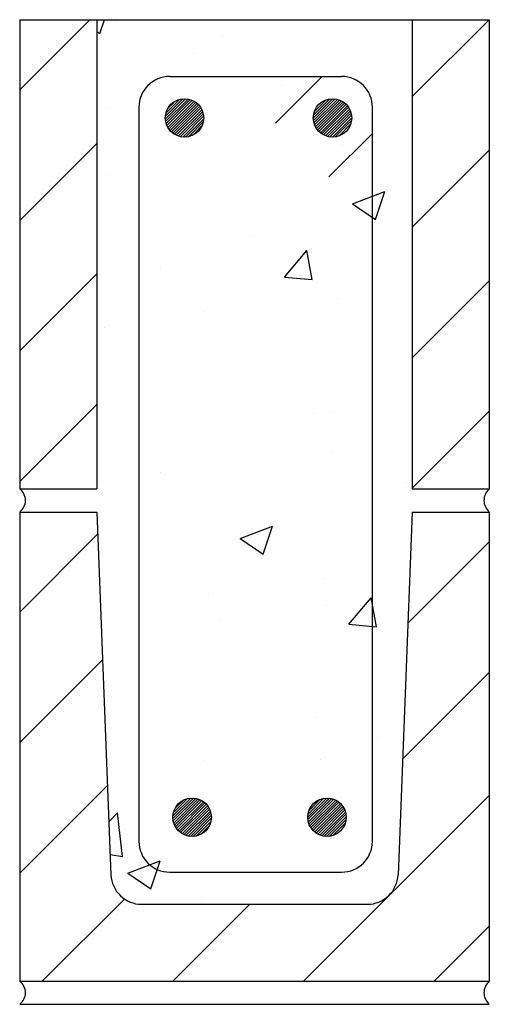
# Model space of a CAD drawing. Units: inches. Extents: x 0 to 7.6, y 0 to 16.
import ezdxf

# ---------------------------------------------------------------- set-up
doc = ezdxf.new("R2010")
doc.units = ezdxf.units.IN
doc.header["$MEASUREMENT"] = 0
for name, color, linetype in [('S-PATT MAS', 8, 'Continuous'), ('S-PATT MAS GROUT', 8, 'Continuous'), ('S-REINF OUT PLANE', 30, 'Continuous'), ('S-REINF TIES', 11, 'Continuous'), ('S-SECT MAS', 33, 'Continuous')]:
    doc.layers.add(name, color=color, linetype=linetype)

# ---------------------------------------------------------------- blocks, each defined once
blk = doc.blocks.new('Dot1')
at = {"layer": 'S-REINF OUT PLANE'}
h = blk.add_hatch(dxfattribs=at)
h.set_pattern_fill('ANSI31', color=256, scale=0.25, style=0)
h.paths.add_polyline_path([(-0.312, 0, 1), (0.312, 0, 1)])
blk.add_circle((0, 0), 0.312, dxfattribs=at)

msp = doc.modelspace()

# ---------------------------------------------------------------- hatches: boundary and pattern name
at = {"layer": 'S-PATT MAS GROUT'}
h = msp.add_hatch(dxfattribs=at)
h.set_pattern_fill('AR-CONC', color=256, scale=0.75, style=0)
h.set_pattern_definition([(50, (1, 1), (5.3795, -0.4706), [0.5625, -6.1875]), (355, (1, 1), (-1.0406, 5.6414), [0.45, -4.95]), (100.45, (1.4483, 0.961), (4.3388, 5.1708), [0.478, -5.2586]), (46.184, (1, 2.5), (8.0043, -1.2414), [0.8438, -9.2812]), (96.636, (1.667, 2.3966), (7.01, 7.306), [0.717, -7.8878]), (351.184, (1, 2.5), (7.01, 7.306), [0.675, -7.425]), (21, (1.75, 2.125), (4.4768, -3.0196), [0.5625, -6.1875]), (326, (1.75, 2.125), (1.8249, 5.4386), [0.45, -4.95]), (71.45, (2.123, 1.8734), (6.3017, 2.419), [0.478, -5.2586]), (37.5, (1, 1), (0.0912, 2.4967), [0, -4.89, 0, -5.025, 0, -4.96875]), (7.5, (1, 1), (1.973, 2.9581), [0, -2.865, 0, -4.7775, 0, -1.89375]), (327.5, (-0.6725, 1), (4.00367, -0.16916), [0, -1.875, 0, -5.85, 0, -7.7625]), (317.5, (-1.4225, 1), (4.3739, 0.7508), [0, -2.4375, 0, -3.885, 0, -5.5125])])
h.paths.add_polyline_path([(5.727, 14.577, 0.414214), (5.227, 15.077), (2.436, 15.077, 0.414214), (1.936, 14.577), (1.936, 2.648, 0.414214), (2.436, 2.148), (5.227, 2.148, 0.414214), (5.727, 2.648)], flags=16)
h.paths.add_polyline_path([(4.746, 14.404, -1), (5.413, 14.404, -1)], flags=0)
h.paths.add_polyline_path([(4.857, 14.404, -1), (5.301, 14.404, -1)], flags=0)
h.paths.add_polyline_path([(4.968, 14.404, -1), (5.19, 14.404, -1)], flags=0)
h.paths.add_polyline_path([(2.343, 14.404, -1), (3.01, 14.404, -1)], flags=0)
h.paths.add_polyline_path([(2.454, 14.404, -1), (2.899, 14.404, -1)], flags=0)
h.paths.add_polyline_path([(2.565, 14.404, -1), (2.788, 14.404, -1)], flags=0)
h.paths.add_polyline_path([(5.323, 3.04, -1), (4.656, 3.04, -1)], flags=0)
h.paths.add_polyline_path([(5.212, 3.04, -1), (4.767, 3.04, -1)], flags=0)
h.paths.add_polyline_path([(5.101, 3.04, -1), (4.878, 3.04, -1)], flags=0)
h.paths.add_polyline_path([(3.133, 3.04, -1), (2.467, 3.04, -1)], flags=0)
h.paths.add_polyline_path([(3.022, 3.04, -1), (2.578, 3.04, -1)], flags=0)
h.paths.add_polyline_path([(2.911, 3.04, -1), (2.689, 3.04, -1)], flags=0)
h.paths.add_polyline_path([(6.375, 16), (1.25, 16), (1.25, 8.375), (0, 8.375, -0.497184), (0, 8), (1.25, 8), (1.481, 2.105, 0.402779), (1.981, 1.625), (5.644, 1.625, 0.402779), (6.144, 2.105), (6.375, 8), (7.625, 8, -0.462467), (7.625, 8.375), (6.364, 8.375), (6.375, 8.386)])
h.paths.add_polyline_path([(1.936, 14.577, -0.414214), (2.436, 15.077), (5.227, 15.077, -0.414214), (5.727, 14.577), (5.727, 2.648, -0.414214), (5.227, 2.148), (2.436, 2.148, -0.414214), (1.936, 2.648)], flags=0)

# ---------------------------------------------------------------- linework, layer by layer
at = {"layer": 'S-PATT MAS'}
for p, q in [((1.14, 16), (0, 14.86)), ((7.625, 16), (6.375, 14.75)), ((1.25, 13.989), (0, 12.739)), ((7.625, 13.879), (6.375, 12.629)), ((1.25, 11.868), (0, 10.618)), ((7.625, 11.757), (6.375, 10.507)), ((1.25, 9.746), (0, 8.496)), ((7.625, 9.636), (6.375, 8.386)), ((1.264, 7.639), (0, 6.375)), ((7.625, 7.515), (6.304, 6.194)), ((1.344, 5.598), (0, 4.254)), ((7.625, 5.393), (6.218, 3.986)), ((1.424, 3.557), (0, 2.132)), ((7.625, 3.393), (4.607, 0.375)), ((1.7, 1.711), (0.364, 0.375)), ((3.735, 1.625), (2.485, 0.375)), ((7.625, 1.272), (6.728, 0.375))]:
    msp.add_line(p, q, dxfattribs=at)
at = {"layer": 'S-REINF TIES'}
for p, q in [((2.436, 15.077), (5.227, 15.077)), ((4.909, 15.077), (4.151, 14.319)), ((1.936, 14.577), (1.936, 2.648)), ((5.727, 2.648), (5.727, 14.577)), ((5.727, 14.153), (5.022, 13.447)), ((2.436, 2.148), (5.227, 2.148))]:
    msp.add_line(p, q, dxfattribs=at)
for centre, start, end in [((2.436, 14.577), 90, 180), ((5.227, 14.577), 0, 90), ((2.436, 2.648), 180, 270), ((5.227, 2.648), 270, 0)]:
    msp.add_arc(centre, 0.5, start, end, dxfattribs=at)
at = {"layer": 'S-SECT MAS'}
for p, q in [((0, 16), (0, 8.375)), ((0, 16), (1.25, 16)), ((1.25, 16), (1.25, 8.375)), ((1.25, 16), (7.625, 16)), ((6.375, 16), (6.375, 8.375)), ((7.625, 16), (7.625, 8.375)), ((0, 8.375), (1.25, 8.375)), ((6.375, 8.375), (7.625, 8.375)), ((0, 8), (1.25, 8)), ((0, 8), (0, 0.375)), ((1.25, 8), (1.481, 2.105)), ((6.375, 8), (6.144, 2.105)), ((6.375, 8), (7.625, 8)), ((7.625, 8), (7.625, 0.375)), ((1.981, 1.625), (5.644, 1.625)), ((0, 0.375), (7.625, 0.375)), ((0, 0), (7.625, 0))]:
    msp.add_line(p, q, dxfattribs=at)
for centre, radius, start, end in [((-0.142, 8.188), 0.235, 307.1283, 52.8717), ((7.784, 8.188), 0.246, 130.362, 229.638), ((1.981, 2.125), 0.5, 182.2457, 270), ((5.644, 2.125), 0.5, 270, 357.7543), ((-0.142, 0.188), 0.235, 307.1283, 52.8717), ((7.784, 0.188), 0.246, 130.362, 229.638)]:
    msp.add_arc(centre, radius, start, end, dxfattribs=at)

# ---------------------------------------------------------------- block references
at = {"layer": 'S-REINF OUT PLANE'}
for p in [(2.676, 14.404), (5.079, 14.404), (2.8, 3.04), (4.99, 3.04)]:
    msp.add_blockref('Dot1', p, dxfattribs=at)

doc.saveas('drawing.dxf')
